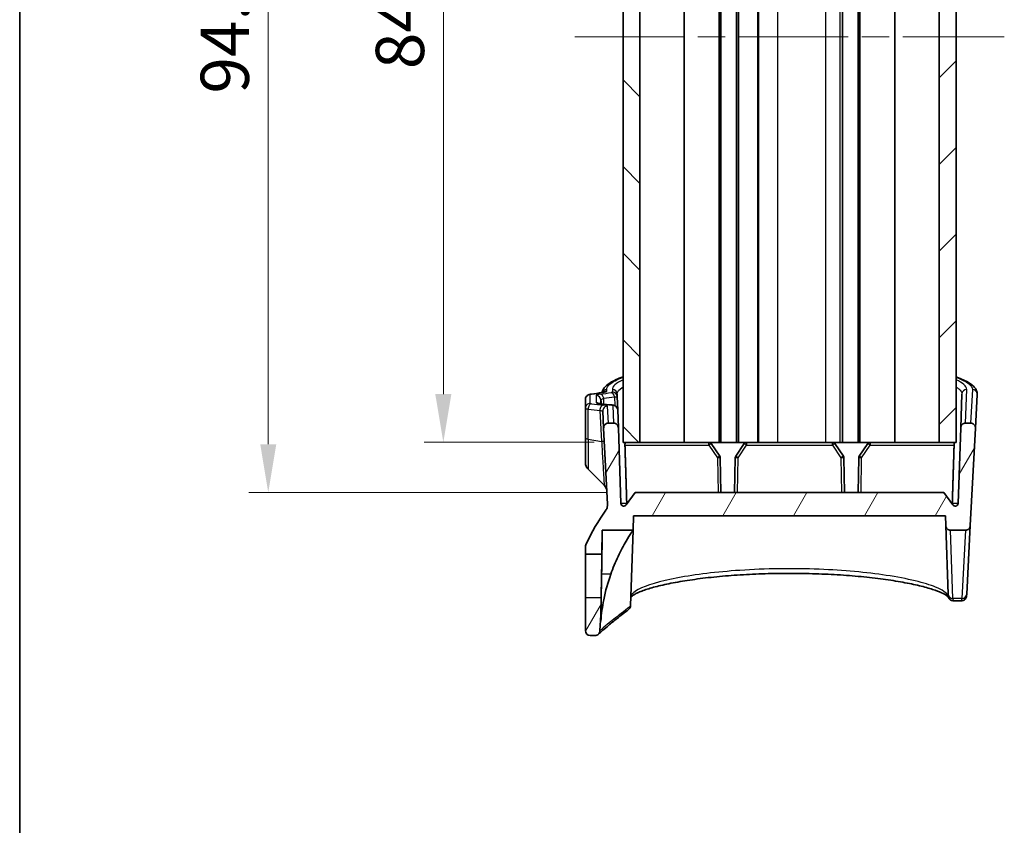
# Model space of a CAD drawing. Units: millimetres. Extents: x 0 to 3158, y 0 to 562.
# Drawn here: x 792 to 894, y 255 to 339 of the extents above; entities that cross this region are included whole.
import ezdxf

# ---------------------------------------------------------------- set-up
doc = ezdxf.new("R2010")
doc.units = ezdxf.units.MM
doc.header["$LTSCALE"] = 2
doc.linetypes.add('CHAIN', pattern=[0.3543, 0.2362, -0.0295, 0.0591, -0.0295])
doc.layers.get('Defpoints').update_dxf_attribs({"lineweight": 25})
for name, color, linetype, lineweight in [('Border (ISO)', 7, 'Continuous', 35), ('Centerline (ISO)', 131, 'Continuous', 18), ('Dimension (ISO)', 7, 'Continuous', 18), ('Hatch (ISO)', 1, 'Continuous', 18), ('Visible (ISO)', 7, 'Continuous', 35), ('Visible Narrow (ISO)', 7, 'Continuous', 25)]:
    doc.layers.add(name, color=color, linetype=linetype, lineweight=lineweight)
doc.styles.add('Note Text (TK)', font='txt')
doc.dimstyles.new('Default - Method 1b (TK)', dxfattribs={"dimscale": 2, "dimtxt": 2.5, "dimasz": 2.5, "dimexe": 1, "dimexo": 1.5, "dimgap": 1, "dimtad": 1, "dimtoh": 1, "dimrnd": 1e-08, "dimdsep": 46, "dimtxsty": 'Note Text (TK)', "dimcen": 0.09, "dimdle": 5, "dimclrd": 100, "dimclre": 100, "dimclrt": 7, "dimadec": 1, "dimazin": 1, "dimtfac": 1, "dimtmove": 0, "dimatfit": 3, "dimfxl": 1, "dimtolj": 1, "dimlwd": -1, "dimlwe": -1, "dimarcsym": 0})

# ---------------------------------------------------------------- blocks, each defined once
blk = doc.blocks.new('図面枠 tk図枠')
at = {"layer": 'Border (ISO)'}
blk.add_line((14.5, 289), (14.5, 8), dxfattribs=at)
blk = doc.blocks.new('*D44')
at = {"layer": 'Defpoints', "color": 0}
for p in [(854.5, 378.99), (835.89, 294.99), (854.5, 294.99)]:
    blk.add_point(p, dxfattribs=at)
at = {"layer": 'Dimension (ISO)', "color": 100}
for p, q in [((851.5, 378.99), (833.89, 378.99)), ((835.89, 373.99), (835.89, 299.99)), ((851.5, 294.99), (833.89, 294.99))]:
    blk.add_line(p, q, dxfattribs=at)
for points in [[(835.05, 373.99), (836.72, 373.99), (835.89, 378.99)], [(835.05, 299.99), (836.72, 299.99), (835.89, 294.99)]]:
    blk.add_solid(points, dxfattribs=at)
at = {"layer": 'Dimension (ISO)', "color": 7, "insert": (831.39, 333.64), "char_height": 5, "attachment_point": 4, "rotation": 90, "style": 'Note Text (TK)'}
blk.add_mtext('\\A1;84', dxfattribs=at)
blk = doc.blocks.new('*D45')
at = {"layer": 'Defpoints', "color": 0}
for p in [(855.75, 384.19), (817.75, 289.79), (855.75, 289.79)]:
    blk.add_point(p, dxfattribs=at)
at = {"layer": 'Dimension (ISO)', "color": 100}
for p, q in [((852.75, 384.19), (815.75, 384.19)), ((817.75, 379.19), (817.75, 294.79)), ((852.75, 289.79), (815.75, 289.79))]:
    blk.add_line(p, q, dxfattribs=at)
for points in [[(816.92, 379.19), (818.58, 379.19), (817.75, 384.19)], [(816.92, 294.79), (818.58, 294.79), (817.75, 289.79)]]:
    blk.add_solid(points, dxfattribs=at)
at = {"layer": 'Dimension (ISO)', "color": 7, "insert": (813.25, 331.11), "char_height": 5, "attachment_point": 4, "rotation": 90, "style": 'Note Text (TK)'}
blk.add_mtext('\\A1;94.4', dxfattribs=at)

msp = doc.modelspace()

# ---------------------------------------------------------------- hatches: boundary and pattern name
at = {"layer": 'Hatch (ISO)'}
h = msp.add_hatch(dxfattribs=at)
h.set_pattern_fill('ANSI31', color=256, scale=50.8, angle=90.00021, style=0)
h.set_pattern_definition([(135.0002, (763, -16), (-4.49011, -4.49014), [])])
h.paths.add_polyline_path([(856.2511, 294.9879), (856.2511, 378.9879), (854.5011, 378.9879), (854.5011, 294.9879)])
h = msp.add_hatch(dxfattribs=at)
h.set_pattern_fill('ANSI31', color=256, scale=50.8, style=0)
h.set_pattern_definition([(45, (763, -16), (-4.49013, 4.49013), [])])
h.paths.add_polyline_path([(887.2511, 378.9879), (887.2511, 294.9879), (889.0011, 294.9879), (889.0011, 378.9879)])
h = msp.add_hatch(dxfattribs=at)
h.set_pattern_fill('ANSI31', color=256, scale=50.8, angle=14.999978, style=0)
h.set_pattern_definition([(60, (763, -16), (-5.49926, 3.175), [])])
edge = h.paths.add_edge_path()
edge.add_ellipse((851.1011, 275.4879), major_axis=(-0.5, 0), ratio=1, start_angle=0, end_angle=90)
edge.add_line((851.1011, 274.9879), (851.6075, 274.9879))
edge.add_spline(control_points=[(851.6075, 274.9879), (851.6705, 274.9879), (851.7329, 274.9998), (851.8448, 275.0441), (851.894, 275.0742), (851.937, 275.1119)], knot_values=[-0.07749714, -0.07749714, -0.07749714, -0.07749714, -0.05859667, -0.05859667, -0.04140257, -0.04140257, -0.04140257, -0.04140257], degree=3, periodic=0)
edge.add_spline(control_points=[(851.937, 275.1119), (851.9429, 275.117), (851.9486, 275.1223), (852.0011, 275.1728), (852.0388, 275.2267), (852.0913, 275.3459), (852.1056, 275.41), (852.1073, 275.4751)], knot_values=[-0.04140257, -0.04140257, -0.04140257, -0.04140257, -0.03906445, -0.03906445, -0.01953222, -0.01953222, 0, 0, 0, 0], degree=3, periodic=0)
edge.add_ellipse((871.1011, 274.9879), major_axis=(-18.9938, 0.4872), ratio=1, start_angle=355.588279, end_angle=360, ccw=False)
edge.add_line((852.2011, 276.9347), (852.2354, 278.9033))
edge.add_line((852.2354, 278.9033), (850.6011, 278.8891))
edge.add_line((850.6011, 278.8891), (850.6011, 275.4879))
edge = h.paths.add_edge_path()
edge.add_ellipse((888.9122, 288.6799), major_axis=(0.2998, -0.0105), ratio=1, start_angle=217.567772, end_angle=360)
edge.add_line((889.212, 288.6694), (889.4856, 296.5053))
edge.add_spline(control_points=[(889.4856, 296.5053), (889.4879, 296.5704), (889.5029, 296.6344), (889.5565, 296.7531), (889.5946, 296.8066), (889.6893, 296.896), (889.7449, 296.9311), (889.863, 296.9766), (889.9239, 296.9879), (889.9853, 296.9879)], knot_values=[-0.07703001, -0.07703001, -0.07703001, -0.07703001, -0.05749779, -0.05749779, -0.03796556, -0.03796556, -0.01843334, -0.01843334, 0, 0, 0, 0], degree=3, periodic=0)
edge.add_line((889.9853, 296.9879), (890.5073, 296.9879))
edge.add_spline(control_points=[(890.5073, 296.9879), (890.5724, 296.9879), (890.6369, 296.9752), (890.7574, 296.9257), (890.8122, 296.8895), (890.9049, 296.798), (890.9419, 296.7437), (890.9822, 296.6489), (890.9931, 296.6124), (891.0063, 296.5376), (891.0086, 296.4996), (891.0066, 296.4617)], knot_values=[-0.08136622, -0.08136622, -0.08136622, -0.08136622, -0.06183399, -0.06183399, -0.04230177, -0.04230177, -0.02276955, -0.02276955, -0.01138477, -0.01138477, 0, 0, 0, 0], degree=3, periodic=0)
edge.add_line((891.0066, 296.4617), (890.4773, 286.3617))
edge.add_spline(control_points=[(890.4773, 286.3617), (890.4739, 286.2967), (890.4578, 286.233), (890.4022, 286.1153), (890.3631, 286.0624), (890.2693, 285.9769), (890.2163, 285.944), (890.1011, 285.8994), (890.0398, 285.8879), (889.978, 285.8879)], knot_values=[-0.07614947, -0.07614947, -0.07614947, -0.07614947, -0.05661725, -0.05661725, -0.03708502, -0.03708502, -0.01854251, -0.01854251, 0, 0, 0, 0], degree=3, periodic=0)
edge.add_line((889.978, 285.8879), (888.4363, 285.8879))
edge.add_spline(control_points=[(888.4363, 285.8879), (888.3712, 285.8879), (888.3067, 285.9006), (888.1862, 285.9501), (888.1314, 285.9863), (888.0387, 286.0778), (888.0018, 286.1321), (887.9522, 286.2486), (887.9387, 286.309), (887.9366, 286.3704)], knot_values=[-0.07703001, -0.07703001, -0.07703001, -0.07703001, -0.05749779, -0.05749779, -0.03796556, -0.03796556, -0.01843334, -0.01843334, 0, 0, 0, 0], degree=3, periodic=0)
edge.add_line((887.9366, 286.3704), (887.9011, 287.3879))
edge.add_line((887.9011, 287.3879), (855.6011, 287.3879))
edge.add_line((855.6011, 287.3879), (855.5492, 285.903))
edge.add_line((855.5492, 285.903), (852.3576, 285.903))
edge.add_line((852.3576, 285.903), (852.314, 283.402))
edge.add_line((852.314, 283.402), (850.6011, 283.417))
edge.add_line((850.6011, 283.417), (850.6011, 284.0433))
edge.add_spline(control_points=[(850.6011, 284.0433), (850.6011, 284.1158), (850.609, 284.1881), (850.6402, 284.3298), (850.6635, 284.3987), (850.6941, 284.4645)], knot_values=[-0.04351742, -0.04351742, -0.04351742, -0.04351742, -0.02175871, -0.02175871, 0, 0, 0, 0], degree=3, periodic=0)
edge.add_ellipse((871.1011, 274.9879), major_axis=(-18.3756, 12.9842), ratio=1, start_angle=0, end_angle=10.335843, ccw=False)
edge.add_spline(control_points=[(852.7255, 287.9721), (852.7898, 288.0631), (852.8385, 288.1643), (852.9004, 288.3786), (852.9133, 288.4901), (852.9074, 288.6015)], knot_values=[-0.06690463, -0.06690463, -0.06690463, -0.06690463, -0.03345231, -0.03345231, 0, 0, 0, 0], degree=3, periodic=0)
edge.add_line((852.9074, 288.6015), (852.4955, 296.4617))
edge.add_spline(control_points=[(852.4955, 296.4617), (852.4921, 296.5267), (852.5014, 296.5918), (852.5445, 296.7147), (852.5778, 296.7713), (852.6643, 296.8687), (852.7166, 296.9084), (852.8092, 296.9537), (852.8451, 296.9665), (852.919, 296.9836), (852.9569, 296.9879), (852.9948, 296.9879)], knot_values=[-0.08136622, -0.08136622, -0.08136622, -0.08136622, -0.06183399, -0.06183399, -0.04230177, -0.04230177, -0.02276955, -0.02276955, -0.01138477, -0.01138477, 0, 0, 0, 0], degree=3, periodic=0)
edge.add_line((852.9948, 296.9879), (853.5168, 296.9879))
edge.add_spline(control_points=[(853.5168, 296.9879), (853.5819, 296.9879), (853.6464, 296.9752), (853.7669, 296.9257), (853.8217, 296.8895), (853.9144, 296.798), (853.9513, 296.7437), (854.0009, 296.6272), (854.0143, 296.5668), (854.0165, 296.5053)], knot_values=[-0.07703001, -0.07703001, -0.07703001, -0.07703001, -0.05749779, -0.05749779, -0.03796556, -0.03796556, -0.01843334, -0.01843334, 0, 0, 0, 0], degree=3, periodic=0)
edge.add_line((854.0165, 296.5053), (854.2901, 288.6694))
edge.add_ellipse((854.5899, 288.6799), major_axis=(0.244, -0.1745), ratio=1, start_angle=217.567772, end_angle=360)
edge.add_line((854.834, 288.5054), (855.7511, 289.7879))
edge.add_line((855.7511, 289.7879), (887.7511, 289.7879))
edge.add_line((887.7511, 289.7879), (888.6682, 288.5054))

# ---------------------------------------------------------------- linework, layer by layer
at = {"layer": 'Centerline (ISO)', "linetype": 'CHAIN', "ltscale": 23.990969}
msp.add_line((849.5011, 336.9879), (894.0011, 336.9879), dxfattribs=at)
at = {"layer": 'Visible (ISO)'}
for p, q in [((854.5011, 378.9879), (854.5011, 294.9879)), ((856.2511, 294.9879), (856.2511, 378.9879)), ((860.8309, 294.9879), (860.8309, 378.9879)), ((864.4511, 294.9879), (864.4511, 378.9879)), ((864.6511, 294.9879), (864.6511, 378.9879)), ((866.2511, 294.9879), (866.2511, 378.9879)), ((866.4511, 294.9879), (866.4511, 378.9879)), ((868.4511, 294.9879), (868.4511, 378.9879)), ((868.5511, 294.9879), (868.5511, 378.9879)), ((877.2511, 294.9879), (877.2511, 378.9879)), ((878.8511, 294.9879), (878.8511, 378.9879)), ((879.0511, 294.9879), (879.0511, 378.9879)), ((882.6712, 294.9879), (882.6712, 378.9879)), ((887.2511, 378.9879), (887.2511, 294.9879)), ((889.0011, 294.9879), (889.0011, 378.9879)), ((853.9044, 299.7159), (853.895, 299.9836)), ((889.6071, 299.9836), (889.4856, 296.5053)), ((891.0066, 296.4617), (891.1889, 299.9399)), ((850.6011, 299.435), (850.6011, 298.528)), ((853.9524, 298.3407), (853.9044, 299.7159)), ((850.6011, 298.528), (850.6011, 295.4521)), ((852.4034, 298.2192), (852.4955, 296.4617)), ((854.0165, 296.5053), (853.9524, 298.3407)), ((853.5168, 296.9879), (852.9948, 296.9879)), ((890.5073, 296.9879), (889.9853, 296.9879)), ((852.4955, 296.4617), (852.9074, 288.6015)), ((854.2901, 288.6694), (854.0165, 296.5053)), ((889.4856, 296.5053), (889.212, 288.6694)), ((890.4773, 286.3617), (891.0066, 296.4617)), ((850.6011, 292.9021), (850.6011, 295.4521)), ((854.5011, 294.9879), (856.2511, 294.9879)), ((856.2511, 294.9879), (857.061, 294.9879)), ((863.3928, 294.9879), (857.061, 294.9879)), ((863.3928, 294.9879), (864.4511, 294.9879)), ((864.5265, 293.5621), (863.6404, 294.8573)), ((864.4511, 294.9879), (864.6511, 294.9879)), ((864.6511, 294.9879), (866.2511, 294.9879)), ((867.0617, 294.8573), (866.1757, 293.5621)), ((866.2511, 294.9879), (866.4511, 294.9879)), ((866.4511, 294.9879), (867.3093, 294.9879)), ((876.1928, 294.9879), (867.3093, 294.9879)), ((876.9961, 294.9879), (876.1928, 294.9879)), ((877.3265, 293.5621), (876.4404, 294.8573)), ((876.9961, 294.9879), (877.2511, 294.9879)), ((877.2511, 294.9879), (878.8511, 294.9879)), ((878.8511, 294.9879), (879.0511, 294.9879)), ((879.8617, 294.8573), (878.9757, 293.5621)), ((879.0511, 294.9879), (880.1093, 294.9879)), ((886.4412, 294.9879), (880.1093, 294.9879)), ((886.4412, 294.9879), (887.2511, 294.9879)), ((887.2511, 294.9879), (889.0011, 294.9879)), ((864.6418, 289.7879), (864.5788, 293.398)), ((866.1233, 293.398), (866.0603, 289.7879)), ((877.4418, 289.7879), (877.3788, 293.398)), ((878.9233, 293.398), (878.8603, 289.7879)), ((850.894, 292.195), (852.5486, 290.5404)), ((855.7511, 289.7879), (854.834, 288.5054)), ((887.7511, 289.7879), (855.7511, 289.7879)), ((888.6682, 288.5054), (887.7511, 289.7879)), ((855.5492, 285.903), (855.6011, 287.3879)), ((855.6011, 287.3879), (887.9011, 287.3879)), ((887.9011, 287.3879), (887.9366, 286.3704)), ((852.314, 283.402), (852.3576, 285.903)), ((852.3576, 285.903), (855.5492, 285.903)), ((855.5492, 285.903), (855.2749, 278.0471)), ((887.9366, 286.3704), (888.1844, 279.2742)), ((888.4363, 285.8879), (889.978, 285.8879)), ((890.1054, 279.2655), (890.4773, 286.3617)), ((850.6011, 284.0433), (850.6011, 283.417)), ((850.6011, 283.417), (852.314, 283.402)), ((850.6011, 278.8891), (850.6011, 283.417)), ((852.2354, 278.9033), (850.6011, 278.8891)), ((850.6011, 278.8891), (850.6011, 275.4879)), ((852.2011, 276.9347), (852.2354, 278.9033)), ((888.1909, 279.0881), (888.1844, 279.2742)), ((889.5908, 278.5873), (888.6864, 278.5873)), ((890.1054, 279.2655), (890.0957, 279.0794)), ((852.2011, 276.4758), (852.2011, 276.9347)), ((851.1011, 274.9879), (851.6075, 274.9879))]:
    msp.add_line(p, q, dxfattribs=at)
for centre, radius, start, end in [((863.3928, 294.6879), 0.3, 34.376879, 90), ((867.3093, 294.6879), 0.3, 90, 145.623121), ((876.1928, 294.6879), 0.3, 34.376879, 90), ((880.1093, 294.6879), 0.3, 90, 145.623121), ((851.6011, 292.9021), 1, 180, 225), ((864.2789, 293.3927), 0.3, 1, 34.376879), ((866.4233, 293.3927), 0.3, 145.623121, 179), ((877.0789, 293.3927), 0.3, 1, 34.376879), ((879.2233, 293.3927), 0.3, 145.623121, 179), ((851.8415, 289.8332), 1, 3, 45), ((854.5899, 288.6799), 0.3, 182, 324.432228), ((888.9122, 288.6799), 0.3, 215.567772, 358), ((871.1011, 274.9879), 22.5, 144.755004, 155.090847), ((871.1011, 274.9879), 19, 174.118996, 178.530716), ((851.1011, 275.4879), 0.5, 180, 270)]:
    msp.add_arc(centre, radius, start, end, dxfattribs=at)
for centre, major_axis, ratio, start_param, end_param in [((756.0906, 898.993), (104.264, -597.5609), 0.69574569, 6.26117002, 6.26391729), ((831.0977, 941.9821), (111.6695, -640.3075), 0.69575256, 6.08356979, 6.08607387)]:
    msp.add_ellipse(centre, major_axis=major_axis, ratio=ratio, start_param=start_param, end_param=end_param, dxfattribs=at)
for points, knots in [([(852.326, 300.1455), (852.3407, 300.2301), (852.3664, 300.3117), (852.4799, 300.5642), (852.5992, 300.7093), (852.8676, 300.9586), (853.0151, 301.0661), (853.3607, 301.2789), (853.5612, 301.3835), (853.997, 301.582), (854.2291, 301.6761), (854.4889, 301.771), (854.495, 301.7732), (854.5011, 301.7754)], [0.064520595, 0.064520595, 0.064520595, 0.064520595, 0.145794603, 0.145794603, 0.338143297, 0.338143297, 0.512650667, 0.512650667, 0.696405759, 0.696405759, 0.868485471, 0.868485471, 0.872612971, 0.872612971, 0.872612971, 0.872612971]), ([(889.0011, 301.7754), (889.0257, 301.7664), (889.0502, 301.7575), (889.3156, 301.6591), (889.5368, 301.5684), (889.9477, 301.3795), (890.1358, 301.2813), (890.555, 301.0258), (890.7621, 300.866), (891.0037, 300.5722), (891.0728, 300.4638), (891.1699, 300.2179), (891.1962, 300.0791), (891.1889, 299.9399)], [5.156559751, 5.156559751, 5.156559751, 5.156559751, 5.173218578, 5.173218578, 5.338831837, 5.338831837, 5.511228414, 5.511228414, 5.770210313, 5.770210313, 5.899701262, 5.899701262, 6.029192211, 6.029192211, 6.029192211, 6.029192211]), ([(850.6011, 299.435), (850.6011, 299.4899), (850.6105, 299.5445), (850.6428, 299.6443), (850.6662, 299.6881), (850.7207, 299.7682), (850.7517, 299.7995), (850.8181, 299.8572), (850.8503, 299.8767), (850.9182, 299.9138), (850.9491, 299.9254), (851.0082, 299.9457), (851.0353, 299.9528), (851.0879, 299.965), (851.1133, 299.9699), (851.1516, 299.9763), (851.1644, 299.9782), (851.1772, 299.98)], [0, 0, 0, 0, 0.0023893909, 0.0023893909, 0.005019608, 0.005019608, 0.00842265, 0.00842265, 0.0132912139, 0.0132912139, 0.0205031816, 0.0205031816, 0.0286789131, 0.0286789131, 0.0368546447, 0.0368546447, 0.0408786577, 0.0408786577, 0.0408786577, 0.0408786577]), ([(852.325, 300.1454), (852.3724, 300.1523), (852.4139, 300.1595), (852.4825, 300.1735), (852.5096, 300.1802), (852.5388, 300.1888), (852.546, 300.1917), (852.5459, 300.1916)], [0, 0, 0, 0, 0.0239178469, 0.0239178469, 0.0478356938, 0.0478356938, 0.064787357, 0.064787357, 0.064787357, 0.064787357]), ([(851.9549, 299.0251), (851.9549, 299.0251), (851.955, 299.0251), (851.9558, 299.0248), (851.9646, 299.0221), (851.9977, 299.0144), (852.0263, 299.0087), (852.0969, 298.9973), (852.1391, 298.9914), (852.1947, 298.9849), (852.203, 298.984), (852.2113, 298.9831)], [0.0486210288, 0.0486210288, 0.0486210288, 0.0486210288, 0.0494342157, 0.0494342157, 0.066831229, 0.066831229, 0.0902280285, 0.0902280285, 0.113624828, 0.113624828, 0.1175903968, 0.1175903968, 0.1175903968, 0.1175903968]), ([(853.3601, 298.8578), (853.3839, 298.8553), (853.4071, 298.8524), (853.4532, 298.8456), (853.476, 298.8418), (853.5247, 298.8316), (853.5502, 298.8256), (853.6155, 298.8044), (853.654, 298.7935), (853.7411, 298.7361), (853.7634, 298.7198), (853.8076, 298.6789), (853.8285, 298.6572), (853.8823, 298.5861), (853.9166, 298.5265), (853.9453, 298.4163), (853.9511, 298.3788), (853.9524, 298.3407)], [0, 0, 0, 0, 0.0078004757, 0.0078004757, 0.0156009514, 0.0156009514, 0.0234014271, 0.0234014271, 0.0312019027, 0.0312019027, 0.0334613204, 0.0334613204, 0.0351817912, 0.0351817912, 0.0378043, 0.0378043, 0.0390023784, 0.0390023784, 0.0390023784, 0.0390023784]), ([(852.9948, 296.9879), (852.9569, 296.9879), (852.919, 296.9836), (852.8451, 296.9665), (852.8092, 296.9537), (852.7166, 296.9084), (852.6643, 296.8687), (852.5778, 296.7713), (852.5445, 296.7147), (852.5014, 296.5918), (852.4921, 296.5267), (852.4955, 296.4617)], [-0.0813662163, -0.0813662163, -0.0813662163, -0.0813662163, -0.0699814436, -0.0699814436, -0.058596671, -0.058596671, -0.0390644473, -0.0390644473, -0.0195322237, -0.0195322237, 0, 0, 0, 0]), ([(854.0165, 296.5053), (854.0143, 296.5668), (854.0009, 296.6272), (853.9513, 296.7437), (853.9144, 296.798), (853.8217, 296.8895), (853.7669, 296.9257), (853.6464, 296.9752), (853.5819, 296.9879), (853.5168, 296.9879)], [-0.0770300092, -0.0770300092, -0.0770300092, -0.0770300092, -0.058596671, -0.058596671, -0.0390644473, -0.0390644473, -0.0195322237, -0.0195322237, 0, 0, 0, 0]), ([(889.9853, 296.9879), (889.9239, 296.9879), (889.863, 296.9766), (889.7449, 296.9311), (889.6893, 296.896), (889.5946, 296.8066), (889.5565, 296.7531), (889.5029, 296.6344), (889.4879, 296.5704), (889.4856, 296.5053)], [-0.0770300092, -0.0770300092, -0.0770300092, -0.0770300092, -0.058596671, -0.058596671, -0.0390644473, -0.0390644473, -0.0195322237, -0.0195322237, 0, 0, 0, 0]), ([(891.0066, 296.4617), (891.0086, 296.4996), (891.0063, 296.5376), (890.9931, 296.6124), (890.9822, 296.6489), (890.9419, 296.7437), (890.9049, 296.798), (890.8122, 296.8895), (890.7574, 296.9257), (890.6369, 296.9752), (890.5724, 296.9879), (890.5073, 296.9879)], [-0.0813662163, -0.0813662163, -0.0813662163, -0.0813662163, -0.0699814436, -0.0699814436, -0.058596671, -0.058596671, -0.0390644473, -0.0390644473, -0.0195322237, -0.0195322237, 0, 0, 0, 0]), ([(854.7011, 294.6931), (854.7, 294.7303), (854.7007, 294.7696), (854.7066, 294.8425), (854.7118, 294.8759), (854.7249, 294.9288), (854.7337, 294.9516), (854.7534, 294.9809), (854.7644, 294.9879), (854.775, 294.9879)], [0.0002480323, 0.0002480323, 0.0002480323, 0.0002480323, 0.0113697114, 0.0113697114, 0.0227394228, 0.0227394228, 0.0343743977, 0.0343743977, 0.0457045822, 0.0457045822, 0.0457045822, 0.0457045822]), ([(888.7272, 294.9879), (888.7378, 294.9879), (888.7487, 294.9809), (888.7685, 294.9516), (888.7772, 294.9288), (888.7903, 294.8759), (888.7955, 294.8425), (888.8014, 294.7696), (888.8022, 294.7303), (888.801, 294.6931)], [0.1389515338, 0.1389515338, 0.1389515338, 0.1389515338, 0.1502817183, 0.1502817183, 0.1619166933, 0.1619166933, 0.1732864046, 0.1732864046, 0.1844080837, 0.1844080837, 0.1844080837, 0.1844080837]), ([(852.9074, 288.6015), (852.9133, 288.4901), (852.9004, 288.3786), (852.8385, 288.1643), (852.7898, 288.0631), (852.7255, 287.9721)], [-0.0669046287, -0.0669046287, -0.0669046287, -0.0669046287, -0.0334523143, -0.0334523143, 0, 0, 0, 0]), ([(852.3576, 285.903), (852.3576, 285.903), (852.3576, 285.9003), (852.357, 285.8584), (852.3546, 285.6982), (852.3465, 285.149), (852.3407, 284.7652), (852.3272, 283.8867), (852.3199, 283.42), (852.3053, 282.517), (852.2984, 282.0994), (852.2891, 281.5555), (852.287, 281.4372), (852.285, 281.3188)], [1.284842692, 1.284842692, 1.284842692, 1.284842692, 1.31257965, 1.31257965, 1.500719515, 1.500719515, 1.688960706, 1.688960706, 1.852129864, 1.852129864, 1.980705008, 1.980705008, 2.016311473, 2.016311473, 2.016311473, 2.016311473]), ([(855.5492, 285.903), (855.5492, 285.903), (855.5405, 285.8903), (855.4914, 285.8179), (855.4306, 285.7281), (855.2153, 285.3995), (855.03, 285.1087), (854.5632, 284.3112), (854.2708, 283.7707), (853.7178, 282.5949), (853.4571, 281.967), (853.2279, 281.3188)], [-0.773175701, -0.773175701, -0.773175701, -0.773175701, -0.712514209, -0.712514209, -0.599866876, -0.599866876, -0.423494728, -0.423494728, -0.206375868, -0.206375868, 0, 0, 0, 0]), ([(887.9366, 286.3704), (887.9387, 286.309), (887.9522, 286.2486), (888.0018, 286.1321), (888.0387, 286.0778), (888.1314, 285.9863), (888.1862, 285.9501), (888.3067, 285.9006), (888.3712, 285.8879), (888.4363, 285.8879)], [-0.0770300092, -0.0770300092, -0.0770300092, -0.0770300092, -0.058596671, -0.058596671, -0.0390644473, -0.0390644473, -0.0195322237, -0.0195322237, 0, 0, 0, 0]), ([(889.978, 285.8879), (890.0398, 285.8879), (890.1011, 285.8994), (890.2163, 285.944), (890.2693, 285.9769), (890.3631, 286.0624), (890.4022, 286.1153), (890.4578, 286.233), (890.4739, 286.2967), (890.4773, 286.3617)], [-0.0761494708, -0.0761494708, -0.0761494708, -0.0761494708, -0.0576069591, -0.0576069591, -0.0390644473, -0.0390644473, -0.0195322237, -0.0195322237, 0, 0, 0, 0]), ([(850.6941, 284.4645), (850.6635, 284.3987), (850.6402, 284.3298), (850.609, 284.1881), (850.6011, 284.1158), (850.6011, 284.0433)], [-0.0435174249, -0.0435174249, -0.0435174249, -0.0435174249, -0.0217587124, -0.0217587124, 0, 0, 0, 0]), ([(852.314, 283.402), (852.314, 283.402), (852.313, 283.343), (852.3093, 283.1141), (852.3066, 282.9467), (852.3, 282.5486), (852.2964, 282.3304), (852.2889, 281.8872), (852.2852, 281.6706), (852.2776, 281.2328), (852.2738, 281.0141), (852.2657, 280.5575), (852.2615, 280.3236), (852.2528, 279.8425), (852.2485, 279.6085), (852.2417, 279.2406), (852.2392, 279.1045), (852.2362, 278.9416), (852.2354, 278.9033), (852.2354, 278.9033)], [0, 0, 0, 0, 0.089223173, 0.089223173, 0.178299331, 0.178299331, 0.257324094, 0.257324094, 0.324591719, 0.324591719, 0.389853703, 0.389853703, 0.463324021, 0.463324021, 0.552885785, 0.552885785, 0.636619899, 0.636619899, 0.708646072, 0.708646072, 0.708646072, 0.708646072]), ([(853.2279, 281.3188), (852.9333, 280.4856), (852.6854, 279.5933), (852.3595, 277.9504), (852.258, 277.204), (852.2011, 276.4758)], [2.204002429, 2.204002429, 2.204002429, 2.204002429, 2.458166064, 2.458166064, 2.665095131, 2.665095131, 2.665095131, 2.665095131]), ([(888.2004, 278.9302), (888.1984, 278.9345), (888.1648, 278.9898), (887.9865, 279.1365), (887.8466, 279.2272), (887.447, 279.4317), (887.1719, 279.5478), (886.6659, 279.7268), (886.4727, 279.7898), (886.0527, 279.9161), (885.8253, 279.9795), (885.3388, 280.1053), (885.0794, 280.1677), (884.5311, 280.2904), (884.2421, 280.3507), (883.6372, 280.4682), (883.3212, 280.5255), (882.6648, 280.6361), (882.3244, 280.6896), (881.622, 280.7918), (881.26, 280.8407), (880.5171, 280.9334), (880.1362, 280.9772), (879.3582, 281.0591), (878.9612, 281.0972), (878.1538, 281.1676), (877.7434, 281.1997), (876.9118, 281.2577), (876.4906, 281.2835), (875.6401, 281.3285), (875.2108, 281.3478), (874.3467, 281.3795), (873.9119, 281.392), (873.0391, 281.4101), (872.6012, 281.4157), (871.7249, 281.42), (871.2864, 281.4187), (870.4113, 281.4093), (869.9747, 281.4011), (869.1057, 281.3779), (868.6734, 281.3629), (867.8155, 281.3263), (867.3899, 281.3047), (866.548, 281.2549), (866.1316, 281.2269), (865.3107, 281.1645), (864.9061, 281.1302), (864.1112, 281.0558), (863.7209, 281.0157), (862.9571, 280.9301), (862.5838, 280.8846), (861.8564, 280.7886), (861.5026, 280.7381), (860.8169, 280.6329), (860.4852, 280.5781), (859.8465, 280.4648), (859.5395, 280.4063), (858.9527, 280.2865), (858.673, 280.2251), (858.1434, 280.1004), (857.8934, 280.037), (857.4257, 279.9093), (857.2077, 279.8451), (856.8066, 279.717), (856.6229, 279.6531), (856.2924, 279.5278), (856.1448, 279.4662), (855.8882, 279.348), (855.7779, 279.2912), (855.5971, 279.1867), (855.5244, 279.1385), (855.3809, 279.0299), (855.331, 278.9745), (855.3095, 278.9436), (855.3075, 278.9405), (855.306, 278.9381)], [0, 0, 0, 0, 0.20582351, 0.20582351, 0.41246343, 0.41246343, 0.65255616, 0.65255616, 0.78236293, 0.78236293, 0.91468935, 0.91468935, 1.0484919, 1.0484919, 1.18307772, 1.18307772, 1.31798726, 1.31798726, 1.45291063, 1.45291063, 1.58763492, 1.58763492, 1.72202511, 1.72202511, 1.85601416, 1.85601416, 1.98958398, 1.98958398, 2.12274991, 2.12274991, 2.25555518, 2.25555518, 2.38807535, 2.38807535, 2.52040474, 2.52040474, 2.6526441, 2.6526441, 2.78490359, 2.78490359, 2.91729317, 2.91729317, 3.04990936, 3.04990936, 3.18283837, 3.18283837, 3.31614821, 3.31614821, 3.44987308, 3.44987308, 3.58401127, 3.58401127, 3.71852728, 3.71852728, 3.85333703, 3.85333703, 3.98828654, 3.98828654, 4.12312645, 4.12312645, 4.257492, 4.257492, 4.39084338, 4.39084338, 4.52235515, 4.52235515, 4.65074984, 4.65074984, 4.77411171, 4.77411171, 4.88874203, 4.88874203, 5.0606875, 5.0606875, 5.08483178, 5.08483178, 5.08483178, 5.08483178]), ([(888.6864, 278.5873), (888.632, 278.5873), (888.5836, 278.5962), (888.4932, 278.623), (888.4556, 278.6421), (888.3878, 278.6829), (888.363, 278.704), (888.3202, 278.7434), (888.3051, 278.7607), (888.2763, 278.7959), (888.2657, 278.8114), (888.2451, 278.8431), (888.237, 278.8573), (888.223, 278.8832), (888.2172, 278.8948), (888.2078, 278.9142), (888.204, 278.9222), (888.2004, 278.9302)], [0.0405291788, 0.0405291788, 0.0405291788, 0.0405291788, 0.0440221558, 0.0440221558, 0.0484447695, 0.0484447695, 0.0542428798, 0.0542428798, 0.0612863256, 0.0612863256, 0.0711317434, 0.0711317434, 0.0846465204, 0.0846465204, 0.0981612975, 0.0981612975, 0.108103064, 0.108103064, 0.108103064, 0.108103064]), ([(889.5908, 278.5873), (889.6453, 278.5873), (889.7034, 278.597), (889.8075, 278.6332), (889.8531, 278.6588), (889.933, 278.718), (889.9643, 278.7516), (890.0182, 278.8209), (890.0358, 278.8543), (890.0642, 278.9164), (890.0721, 278.9425), (890.085, 278.9908), (890.0883, 279.0104), (890.093, 279.0437), (890.0942, 279.0571), (890.0953, 279.0725), (890.0955, 279.076), (890.0957, 279.0794)], [0.067546136, 0.067546136, 0.067546136, 0.067546136, 0.0708701687, 0.0708701687, 0.0741305062, 0.0741305062, 0.0779863875, 0.0779863875, 0.0830681383, 0.0830681383, 0.0894357168, 0.0894357168, 0.0974162417, 0.0974162417, 0.1055222811, 0.1055222811, 0.1080763329, 0.1080763329, 0.1080763329, 0.1080763329]), ([(855.0806, 277.6769), (854.6322, 277.3388), (854.242, 277.0328), (853.5608, 276.4872), (853.2699, 276.2475), (852.7771, 275.8359), (852.5751, 275.6639), (852.2541, 275.3883), (852.135, 275.2847), (851.9764, 275.1465), (851.937, 275.1119), (851.937, 275.1119)], [2.6825697, 2.6825697, 2.6825697, 2.6825697, 3.50740093, 3.50740093, 4.33223216, 4.33223216, 5.15706338, 5.15706338, 5.98189461, 5.98189461, 6.80672584, 6.80672584, 6.80672584, 6.80672584]), ([(855.2684, 277.9859), (855.2577, 277.9225), (855.2347, 277.8619), (855.1688, 277.757), (855.1282, 277.7128), (855.0806, 277.6769)], [0, 0, 0, 0, 0.0194814516, 0.0194814516, 0.0375789556, 0.0375789556, 0.0375789556, 0.0375789556]), ([(855.2749, 278.0471), (855.2745, 278.0368), (855.2737, 278.0249), (855.2712, 278.0033), (855.2699, 277.9948), (855.2684, 277.9859)], [0, 0, 0, 0, 0.00456897259, 0.00456897259, 0.00731328919, 0.00731328919, 0.00731328919, 0.00731328919]), ([(851.6075, 274.9879), (851.6705, 274.9879), (851.7329, 274.9998), (851.852, 275.047), (851.9073, 275.0825), (852.0011, 275.1728), (852.0388, 275.2267), (852.0913, 275.3459), (852.1056, 275.41), (852.1073, 275.4751)], [-0.0774971375, -0.0774971375, -0.0774971375, -0.0774971375, -0.058596671, -0.058596671, -0.0390644473, -0.0390644473, -0.0195322237, -0.0195322237, 0, 0, 0, 0])]:
    msp.add_open_spline(points, degree=3, knots=knots, dxfattribs=at)
for points, weights in [([(854.7011, 294.6931), (854.7964, 291.6644), (854.8906, 288.6694)], [2.96740604608, 2.97950530076, 2.99156753294]), ([(888.6115, 288.6694), (888.7058, 291.6644), (888.801, 294.6931)], [2.99156753294, 2.97950530076, 2.96740604608])]:
    msp.add_rational_spline(points, weights, degree=2, dxfattribs=at)
for points in [[(854.9016, 288.5997), (854.8953, 288.6225), (854.8913, 288.6468), (854.8906, 288.6694)], [(888.6115, 288.6694), (888.6108, 288.6468), (888.6069, 288.6225), (888.6006, 288.5997)], [(852.285, 281.3188), (852.257, 279.7043), (852.229, 278.0893), (852.2011, 276.4758)]]:
    msp.add_open_spline(points, degree=3, dxfattribs=at)
at = {"layer": 'Visible Narrow (ISO)'}
for p, q in [((870.5511, 294.9879), (870.5511, 378.9879)), ((875.5036, 294.9879), (875.5036, 378.9879)), ((876.9961, 294.9879), (876.9961, 378.9879)), ((851.1011, 299.0249), (851.1011, 299.9305)), ((852.821, 300.2984), (852.8125, 300.4608)), ((853.3953, 300.4608), (853.4047, 300.1935)), ((889.9853, 296.9879), (890.1068, 300.4608)), ((890.6896, 300.4608), (890.5073, 296.9879)), ((853.6154, 299.7089), (853.6475, 298.791)), ((850.894, 295.3293), (850.894, 298.4272)), ((852.1116, 298.2945), (852.2796, 295.0887)), ((852.9948, 296.9879), (852.9027, 298.7427)), ((853.4527, 298.8205), (853.5168, 296.9879)), ((850.894, 295.3293), (850.894, 292.195)), ((850.894, 295.3293), (852.2796, 295.0887)), ((863.3928, 294.6931), (863.3928, 294.9879)), ((867.3093, 294.9879), (867.3093, 294.6931)), ((876.1928, 294.6931), (876.1928, 294.9879)), ((880.1093, 294.9879), (880.1093, 294.6931)), ((854.7011, 294.6931), (863.3928, 294.6931)), ((863.3928, 294.6931), (864.2789, 293.398)), ((866.4233, 293.398), (867.3093, 294.6931)), ((867.3093, 294.6931), (876.1928, 294.6931)), ((876.1928, 294.6931), (877.0789, 293.398)), ((879.2233, 293.398), (880.1093, 294.6931)), ((880.1093, 294.6931), (888.801, 294.6931)), ((864.2789, 293.398), (864.3419, 289.7879)), ((866.3603, 289.7879), (866.4233, 293.398)), ((877.0789, 293.398), (877.1419, 289.7879)), ((879.1603, 289.7879), (879.2233, 293.398)), ((854.8906, 288.6694), (854.2901, 288.6694)), ((889.212, 288.6694), (888.6115, 288.6694)), ((888.6841, 278.8143), (888.4363, 285.8879)), ((889.978, 285.8879), (889.6061, 278.8143)), ((853.2279, 281.3188), (852.285, 281.3188)), ((888.6841, 278.8143), (888.6906, 278.6076)), ((889.6061, 278.8143), (888.6841, 278.8143)), ((889.5964, 278.6076), (889.6061, 278.8143))]:
    msp.add_line(p, q, dxfattribs=at)
for centre, major_axis, ratio, start_param, end_param in [((851.1011, 299.435), (-0.5, 0), 0.99096205, 4.71238898, 6.28318531), ((851.2475, 299.485), (-0.0703, 0.495), 0.71752313, 6.08773837, 6.28318531), ((751.7058, 622.5681), (-250.7016, 248.4959), 0.83909394, 2.57479613, 2.57850121), ((752.5916, 622.5681), (250.7016, -248.4959), 0.83909394, 5.71643383, 5.72002535), ((852.1473, 299.487), (-0.0703, 0.495), 0.71752365, 4.73447683, 6.08767289), ((852.3973, 299.6506), (-0.0723, 0.4947), 0.71756279, 6.08235221, 6.28318531), ((852.8125, 299.9661), (-0.4993, -0.0262), 0.98930445, 4.66058811, 5.85184864), ((852.821, 299.8035), (-0.4993, -0.0262), 0.98980448, 4.66056198, 5.37728084), ((853.2618, 299.6475), (-0.0722, 0.4948), 0.7175621, 4.73173175, 6.08245183), ((853.3953, 299.9661), (0.4997, 0.0174), 0.98932048, 0, 1.53626223), ((853.4047, 299.6984), (0.4997, 0.0174), 0.99014229, 0, 1.53623357), ((890.1068, 299.9661), (-0.4997, 0.0174), 0.98932048, 4.74692308, 6.28318531), ((890.6896, 299.9661), (0.4993, -0.0262), 0.98930445, 0, 1.62259719), ((851.1011, 298.528), (-0.5, 0), 0.9937435, 4.71238898, 6.28318531), ((851.2475, 298.4886), (0.0551, 0.497), 0.70348117, 0.15626277, 1.77208617), ((830.4904, 622.5681), (250.7016, -248.4959), 0.83909394, 5.46986883, 5.47361108), ((851.7183, 298.6049), (0.5, 0), 0.99350782, 0.96665702, 1.57084841), ((851.7184, 299.3418), (0.5, 0), 0.99124799, 0.03526765, 1.57084852), ((852.1563, 298.4861), (0.055, 0.497), 0.70348828, 0, 0.15616435), ((831.3762, 622.5681), (-250.7016, 248.4959), 0.83909394, 2.3283468, 2.33188268), ((752.9452, 622.6295), (-249.7919, 249.7919), 0.83909963, 2.57919247, 2.58278399), ((830.1369, 622.5067), (-249.7919, 249.7919), 0.83909963, 2.33262747, 2.33636973), ((852.4652, 298.3559), (0.0533, 0.4972), 0.70385551, 0.15104553, 1.76951225), ((852.9027, 298.2454), (-0.4993, -0.0262), 0.99459549, 4.66031157, 6.28318531), ((853.3068, 298.3607), (0.0533, 0.4971), 0.70384202, 0, 0.15123486), ((853.4527, 298.3233), (0.4997, 0.0174), 0.99436455, 0, 1.5360863), ((851.6011, 295.4521), (-1, 0), 0.17364818, 0, 0.78539816), ((851.5725, 294.9659), (0.9986, 0.0523), 0.12202329, 0, 0.77765049), ((863.3928, 294.6879), (0.2476, 0.1694), 0.01440489, 0, 1.56094195), ((867.3093, 294.6879), (-0.2476, 0.1694), 0.01440489, 4.72224336, 6.28318531), ((876.1928, 294.6879), (0.2476, 0.1694), 0.01440489, 0, 1.56094195), ((880.1093, 294.6879), (-0.2476, 0.1694), 0.01440489, 4.72224336, 6.28318531), ((864.2789, 293.3927), (0.2476, 0.1694), 0.01440489, 0, 1.56094195), ((864.2789, 293.3927), (0.3, 0.0052), 0.01744975, 0, 1.57049174), ((866.4233, 293.3927), (-0.3, 0.0052), 0.01744975, 4.71269357, 6.28318531), ((866.4233, 293.3927), (-0.2476, 0.1694), 0.01440489, 4.72224336, 6.28318531), ((877.0789, 293.3927), (0.2476, 0.1694), 0.01440489, 0, 1.56094195), ((877.0789, 293.3927), (0.3, 0.0052), 0.01744975, 0, 1.57049174), ((879.2233, 293.3927), (-0.3, 0.0052), 0.01744975, 4.71269357, 6.28318531), ((879.2233, 293.3927), (-0.2476, 0.1694), 0.01440489, 4.72224336, 6.28318531), ((888.6552, 279.1379), (-0.4548, -0.2077), 0.98647826, 5.88496563, 6.28318531), ((888.6841, 279.2916), (-0.4997, -0.0174), 0.95455265, 0, 1.53747495), ((888.6906, 279.1056), (-0.4997, -0.0174), 0.99594258, 0, 1.53603126), ((889.5964, 279.1056), (0.4993, -0.0262), 0.99593643, 4.76453648, 6.28318531), ((889.6061, 279.2916), (0.4993, -0.0262), 0.95448799, 4.76236992, 6.28318531)]:
    msp.add_ellipse(centre, major_axis=major_axis, ratio=ratio, start_param=start_param, end_param=end_param, dxfattribs=at)
for points, knots in [([(852.8125, 300.4608), (852.8032, 300.6377), (852.9086, 300.8215), (853.4048, 301.2482), (853.8678, 301.4933), (854.5012, 301.7346)], [0, 0, 0, 0, 0.364867162, 0.364867162, 0.831651768, 0.831651768, 0.831651768, 0.831651768]), ([(890.1068, 300.4608), (890.1128, 300.6323), (890.0074, 300.8104), (889.6084, 301.1472), (889.343, 301.3052), (889.0008, 301.4627)], [0, 0, 0, 0, 0.353889687, 0.353889687, 0.658208518, 0.658208518, 0.658208518, 0.658208518]), ([(851.1011, 299.9305), (851.1011, 299.9353), (851.1045, 299.94), (851.1225, 299.9523), (851.1424, 299.9596), (851.1916, 299.9714), (851.2175, 299.9762), (851.2475, 299.9804)], [0, 0, 0, 0, 0.0107075327, 0.0107075327, 0.027839585, 0.027839585, 0.0408786577, 0.0408786577, 0.0408786577, 0.0408786577]), ([(852.1473, 299.9824), (852.0792, 299.9727), (852.0181, 299.9622), (851.8802, 299.9331), (851.8159, 299.9135), (851.7372, 299.8749), (851.7184, 299.8561), (851.7184, 299.8374)], [0, 0, 0, 0, 0.029629037, 0.029629037, 0.077035496, 0.077035496, 0.119666551, 0.119666551, 0.119666551, 0.119666551]), ([(852.3973, 300.1458), (852.4643, 300.1556), (852.5244, 300.1663), (852.6603, 300.196), (852.7237, 300.2161), (852.8033, 300.257), (852.8221, 300.2777), (852.821, 300.2984)], [0, 0, 0, 0, 0.029164545, 0.029164545, 0.075827818, 0.075827818, 0.119589234, 0.119589234, 0.119589234, 0.119589234]), ([(853.4047, 300.1935), (853.4049, 300.1886), (853.4016, 300.1837), (853.3844, 300.1713), (853.3651, 300.1639), (853.317, 300.1518), (853.2914, 300.147), (853.2618, 300.1427)], [0, 0, 0, 0, 0.0105015693, 0.0105015693, 0.0273040802, 0.0273040802, 0.040174327, 0.040174327, 0.040174327, 0.040174327]), ([(889.0009, 300.7342), (889.1182, 300.6608), (889.2187, 300.5877), (889.5108, 300.3337), (889.6131, 300.1554), (889.6071, 299.9836)], [-0.495610679, -0.495610679, -0.495610679, -0.495610679, -0.353889687, -0.353889687, 0, 0, 0, 0]), ([(851.2475, 298.9856), (851.2246, 298.9881), (851.2038, 298.9909), (851.1568, 298.9987), (851.1347, 299.004), (851.1076, 299.0145), (851.1011, 299.0197), (851.1011, 299.0249)], [0, 0, 0, 0, 0.0097507784, 0.0097507784, 0.0253520239, 0.0253520239, 0.0393321375, 0.0393321375, 0.0393321375, 0.0393321375]), ([(851.7184, 299.8374), (851.7184, 299.7057), (851.7184, 299.5785), (851.7183, 299.3332), (851.7183, 299.2151), (851.7183, 299.1016)], [-0.599619554, -0.599619554, -0.599619554, -0.599619554, -0.299809777, -0.299809777, 0, 0, 0, 0]), ([(851.7183, 299.1016), (851.7183, 299.0906), (851.7278, 299.0795), (851.7768, 299.0516), (851.831, 299.035), (851.9739, 299.0063), (852.0582, 298.9939), (852.1563, 298.983)], [0, 0, 0, 0, 0.029210323, 0.029210323, 0.07594684, 0.07594684, 0.117590397, 0.117590397, 0.117590397, 0.117590397]), ([(852.2181, 299.3592), (852.2176, 299.3843), (852.2298, 299.4094), (852.2814, 299.4601), (852.3238, 299.4855), (852.4151, 299.5229), (852.4556, 299.5363), (852.5008, 299.5484)], [-0.119666551, -0.119666551, -0.119666551, -0.119666551, -0.077035496, -0.077035496, -0.029629037, -0.029629037, 0, 0, 0, 0]), ([(853.6154, 299.7089), (853.6748, 299.7101), (853.7262, 299.7112), (853.8233, 299.7133), (853.8624, 299.7142), (853.8976, 299.7154), (853.9044, 299.7157), (853.9044, 299.7159)], [-0.040174327, -0.040174327, -0.040174327, -0.040174327, -0.0273040802, -0.0273040802, -0.0105015693, -0.0105015693, 0, 0, 0, 0]), ([(850.6011, 298.528), (850.6011, 298.5147), (850.6141, 298.5015), (850.6684, 298.4745), (850.7126, 298.4609), (850.8066, 298.441), (850.848, 298.4338), (850.894, 298.4272)], [-0.0393321375, -0.0393321375, -0.0393321375, -0.0393321375, -0.0253520239, -0.0253520239, -0.0097507784, -0.0097507784, 0, 0, 0, 0]), ([(852.1116, 298.2945), (852.1822, 298.2857), (852.2421, 298.2762), (852.3629, 298.2507), (852.4026, 298.2343), (852.4034, 298.2192)], [-0.116652693, -0.116652693, -0.116652693, -0.116652693, -0.071730133, -0.071730133, 0, 0, 0, 0]), ([(852.9027, 298.7427), (852.9014, 298.7675), (852.8418, 298.7925), (852.6607, 298.8288), (852.5709, 298.8418), (852.4652, 298.8531)], [0, 0, 0, 0, 0.071730133, 0.071730133, 0.116652693, 0.116652693, 0.116652693, 0.116652693]), ([(853.3068, 298.8578), (853.3297, 298.8554), (853.3503, 298.8527), (853.3972, 298.8452), (853.4193, 298.8401), (853.4461, 298.8302), (853.4525, 298.8253), (853.4527, 298.8205)], [0, 0, 0, 0, 0.009726541, 0.009726541, 0.0252890067, 0.0252890067, 0.0390023784, 0.0390023784, 0.0390023784, 0.0390023784]), ([(852.2796, 295.0887), (852.3101, 294.5764), (852.34, 294.0727), (852.4128, 292.8444), (852.4526, 292.1702), (852.5159, 291.0971), (852.5376, 290.7274), (852.5475, 290.5589), (852.5486, 290.5408), (852.5486, 290.5412)], [-1.44813509, -1.44813509, -1.44813509, -1.44813509, -1.14760606, -1.14760606, -0.66675961, -0.66675961, -0.14602878, -0.14602878, 0, 0, 0, 0]), ([(888.1565, 279.1204), (888.0307, 279.4035), (887.5999, 279.7003), (885.7883, 280.4406), (884.0116, 280.8757), (879.7489, 281.5182), (877.3522, 281.7415), (872.1065, 281.9486), (869.2437, 281.909), (864.2012, 281.5686), (861.9883, 281.293), (858.3039, 280.5959), (856.881, 280.1695), (855.577, 279.4776), (855.3155, 279.2116), (855.3067, 278.9595)], [0, 0, 0, 0, 0.56969861, 0.56969861, 1.44887293, 1.44887293, 2.24223989, 2.24223989, 3.1010285, 3.1010285, 3.88649463, 3.88649463, 4.71488745, 4.71488745, 5.23263297, 5.23263297, 5.23263297, 5.23263297]), ([(888.1909, 279.0881), (888.1915, 279.0719), (888.1889, 279.0665), (888.1774, 279.0773), (888.1684, 279.0936), (888.1565, 279.1204)], [0, 0, 0, 0, 0.054051532, 0.054051532, 0.108103064, 0.108103064, 0.108103064, 0.108103064]), ([(855.2684, 277.9859), (854.5665, 277.4722), (854.0049, 277.0331), (852.563, 275.8799), (852.1073, 275.4751), (852.1073, 275.4751)], [2.68104688, 2.68104688, 2.68104688, 2.68104688, 3.96704345, 3.96704345, 6.80672584, 6.80672584, 6.80672584, 6.80672584])]:
    msp.add_open_spline(points, degree=3, knots=knots, dxfattribs=at)
for points in [[(854.5032, 301.4631), (853.7645, 301.1226), (853.3842, 300.7799), (853.3953, 300.4608)], [(888.9994, 301.7349), (890.1254, 301.3054), (890.7108, 300.864), (890.6896, 300.4608)], [(853.895, 299.9836), (853.8866, 300.2242), (854.0942, 300.4783), (854.5038, 300.7347)], [(852.218, 298.9823), (852.218, 299.1035), (852.2181, 299.2291), (852.2181, 299.3592)], [(852.2181, 299.3592), (852.2224, 299.2331), (852.2267, 299.107), (852.231, 298.9809)], [(852.5214, 298.9489), (852.5145, 299.1487), (852.5077, 299.3485), (852.5008, 299.5484)], [(888.6864, 278.5873), (888.6896, 278.5873), (888.691, 278.5941), (888.6906, 278.6076)], [(889.5964, 278.6076), (889.5957, 278.5941), (889.5939, 278.5873), (889.5908, 278.5873)]]:
    msp.add_open_spline(points, degree=3, dxfattribs=at)

# ---------------------------------------------------------------- block references
at = {"xscale": 2, "yscale": 2, "zscale": 2}
msp.add_blockref('図面枠 tk図枠', (763, -16), dxfattribs=at)

# ---------------------------------------------------------------- dimensions: what is measured, and where the dimension line sits
at = {"layer": 'Dimension (ISO)', "color": 100}
for base, p1, p2, angle, picture, middle in [((817.7511, 289.7879), (855.7511, 384.1879), (855.7511, 289.7879), 270, '*D45', (817.7511, 336.9879)), ((835.888, 294.9879), (854.5011, 378.9879), (854.5011, 294.9879), 90, '*D44', (835.888, 336.9879))]:
    dim = msp.add_linear_dim(base=base, p1=p1, p2=p2, angle=angle, dimstyle='Default - Method 1b (TK)', override={"dimscale": 0, "dimtxt": 5, "dimasz": 5, "dimexe": 2, "dimexo": 3, "dimgap": 2, "dimtoh": 0, "dimdec": 2, "dimcen": 0.18, "dimtol": 0, "dimlim": 0, "dimtp": 0, "dimtm": 0, "dimtdec": 2, "dimtofl": 0, "dimatfit": 1}, dxfattribs=at)
    dim.commit()
    dim.dimension.update_dxf_attribs({"geometry": picture, "text_midpoint": middle, "dimtype": 160})

doc.saveas('drawing.dxf')
